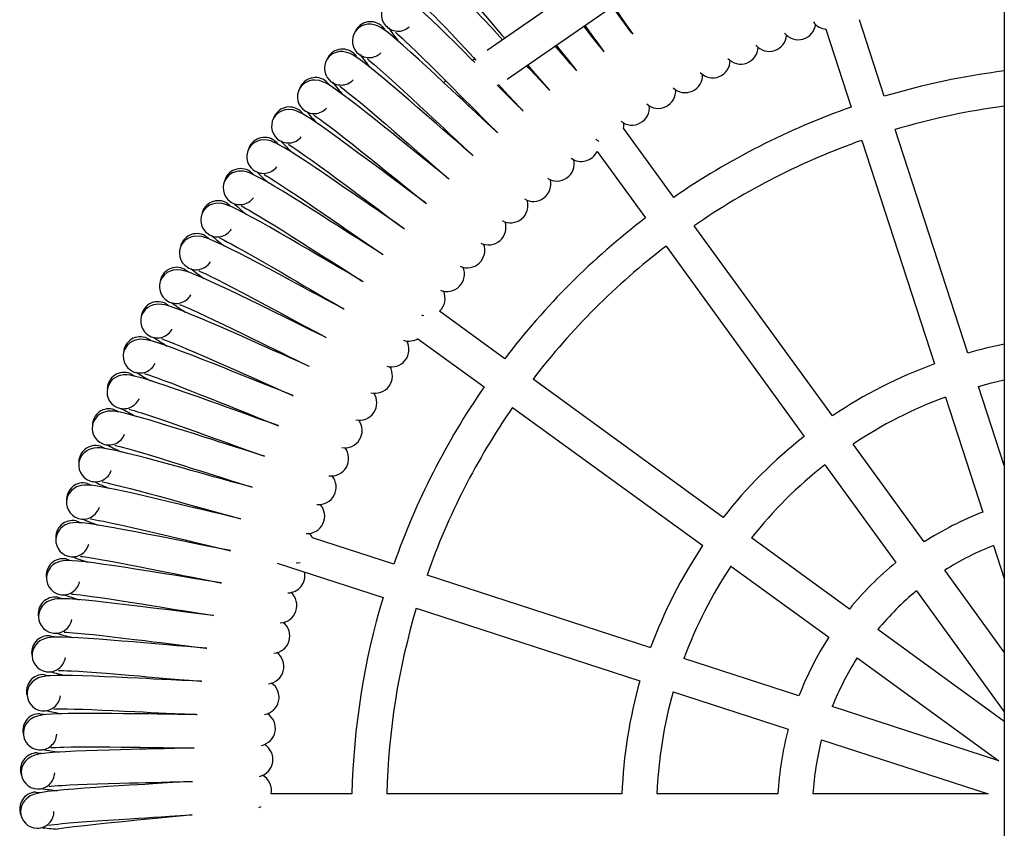
# Model space of a CAD drawing. Units: millimetres. Extents: x -4534 to 4839, y -3372 to 5781.
# Drawn here: x -524 to -54, y 1454 to 1841 of the extents above; entities that cross this region are included whole.
import ezdxf

# ---------------------------------------------------------------- set-up
doc = ezdxf.new("R2010")
doc.units = ezdxf.units.MM
doc.layers.add('Toestel 2D', color=7, linetype='Continuous', lineweight=20)

# ---------------------------------------------------------------- blocks, each defined once
blk = doc.blocks.new('SPK-13072')
at = {"layer": 'Toestel 2D', "linetype": 'Continuous', "lineweight": 25}
for p, q in [((-54.06, 2834.26), (-54.06, 90.56)), ((-54.06, 1996.79), (-301.21, 1826.11)), ((-291.63, 1812.42), (-54.06, 1976.49)), ((-111.38, 1804.2), (-123.28, 1840.82)), ((-139.37, 1836.32), (-127.26, 1799.04)), ((-307.03, 1822.08), (-308.07, 1821.36)), ((-296.11, 1809.33), (-295.59, 1809.69)), ((-211.99, 1755.87), (-236.06, 1788.99)), ((-71.51, 1681.48), (-106.22, 1788.31)), ((-122.1, 1783.15), (-87.39, 1676.32)), ((-248.63, 1777.88), (-225.51, 1746.05)), ((-136.15, 1651.48), (-202.18, 1742.35)), ((-215.69, 1732.54), (-149.66, 1641.66)), ((-379.49, 1726.72), (-378.97, 1727.43)), ((-292.75, 1678.81), (-323.9, 1701.44)), ((-334.27, 1688.34), (-302.56, 1665.3)), ((-188.36, 1602.97), (-279.23, 1668.99)), ((-54.06, 1627.77), (-66.34, 1665.59)), ((-82.23, 1660.43), (-64.36, 1605.46)), ((-289.05, 1655.48), (-198.17, 1589.46)), ((-92.35, 1591.2), (-126.33, 1637.96)), ((-139.84, 1628.14), (-105.87, 1581.38)), ((-440.38, 1607.48), (-440.14, 1608.24)), ((-345.74, 1580.57), (-384.67, 1593.22)), ((-128.08, 1559.17), (-174.84, 1593.14)), ((-59.2, 1589.55), (-54.06, 1573.73)), ((-401.49, 1581.12), (-350.9, 1564.69)), ((-184.65, 1579.63), (-137.89, 1545.66)), ((-54.06, 1538.48), (-82.52, 1577.67)), ((-223.02, 1540.69), (-329.85, 1575.41)), ((-96.03, 1567.85), (-54.06, 1510.07)), ((-335.01, 1559.52), (-228.18, 1524.81)), ((-54.06, 1505.39), (-114.54, 1549.34)), ((-152.16, 1517.67), (-207.13, 1535.53)), ((-124.36, 1535.83), (-56.66, 1486.64)), ((-212.29, 1519.65), (-157.32, 1501.79)), ((-56.66, 1486.64), (-136.25, 1512.5)), ((-141.41, 1496.62), (-61.83, 1470.76)), ((-365.77, 1470.76), (-404.28, 1470.76)), ((-236.74, 1470.76), (-349.07, 1470.76)), ((-162.23, 1470.76), (-220.03, 1470.76)), ((-61.83, 1470.76), (-145.5, 1470.76)), ((-464.11, 1458.54), (-464.11, 1459.41))]:
    blk.add_line(p, q, dxfattribs=at)
at = {"layer": 'Toestel 2D', "linetype": 'Continuous', "lineweight": 25, "flags": 128}
for points in [[(-293.76, 1831.25), (-295.24, 1832.86), (-298.99, 1836.89), (-302.78, 1840.96), (-306.48, 1844.9), (-310.03, 1848.63), (-313.38, 1852.09), (-316.4, 1855.13), (-318.89, 1857.55), (-320.93, 1859.4), (-322.09, 1860.38), (-323.14, 1861.2), (-324.32, 1861.98), (-325.77, 1862.71), (-327.94, 1863.33), (-329.34, 1863.44), (-330.95, 1863.28), (-332.7, 1862.72), (-334.44, 1861.64)], [(-316.45, 1858.62), (-316.48, 1858.62), (-316.3, 1858.37), (-315.81, 1857.88), (-314.78, 1856.82), (-313.55, 1855.53), (-312.17, 1854.05), (-309.82, 1851.48), (-307.15, 1848.5), (-304.21, 1845.17), (-301.02, 1841.52), (-297.62, 1837.59), (-294.09, 1833.48), (-292.76, 1831.94)], [(-307, 1820.29), (-308.74, 1822.03), (-312.62, 1825.93), (-316.56, 1829.85), (-320.41, 1833.65), (-324.09, 1837.25), (-327.57, 1840.58), (-330.7, 1843.51), (-333.28, 1845.83), (-335.38, 1847.61), (-336.58, 1848.54), (-337.66, 1849.32), (-338.87, 1850.06), (-340.35, 1850.73), (-342.53, 1851.27), (-343.94, 1851.33), (-345.55, 1851.11), (-347.27, 1850.49), (-348.97, 1849.35)], [(-330.88, 1846.99), (-330.92, 1846.99), (-330.72, 1846.75), (-330.21, 1846.27), (-329.14, 1845.26), (-327.86, 1844.01), (-326.44, 1842.59), (-324, 1840.1), (-321.22, 1837.22), (-318.16, 1834), (-314.83, 1830.47), (-311.29, 1826.68), (-307.6, 1822.7), (-306.48, 1821.49)], [(-231.95, 1834.39), (-234.18, 1837.39), (-237.23, 1841.52), (-240.2, 1845.54), (-241.37, 1847.13)], [(-240.88, 1847.47), (-240, 1846.18), (-237.69, 1842.78), (-234.97, 1838.8), (-231.89, 1834.31), (-231.6, 1833.89)], [(-362.6, 1837.46), (-363.59, 1836.23), (-363.86, 1835.7)], [(-296.5, 1787.11), (-299.25, 1789.64), (-303.01, 1793.14), (-306.67, 1796.56), (-310.01, 1799.68), (-312.84, 1802.32), (-315.35, 1804.67), (-318.27, 1807.4), (-321.82, 1810.71), (-325.85, 1814.46), (-329.93, 1818.24), (-333.92, 1821.89), (-337.73, 1825.35), (-341.32, 1828.55), (-344.56, 1831.37), (-347.23, 1833.59), (-349.39, 1835.29), (-350.62, 1836.18), (-351.74, 1836.92), (-352.97, 1837.61), (-354.47, 1838.23), (-356.68, 1838.68), (-358.08, 1838.69), (-359.68, 1838.41), (-361.38, 1837.72), (-363.03, 1836.52)], [(-351.29, 1837.57), (-350.19, 1836.23), (-349.97, 1835.87)], [(-344.87, 1834.84), (-344.91, 1834.83), (-344.7, 1834.61), (-344.18, 1834.14), (-343.07, 1833.17), (-341.75, 1831.97), (-340.27, 1830.6), (-337.74, 1828.21), (-334.85, 1825.44), (-331.68, 1822.33), (-328.22, 1818.92), (-324.54, 1815.26), (-320.71, 1811.43), (-317.21, 1807.91), (-314.3, 1804.98), (-311.75, 1802.41), (-309.17, 1799.82), (-306.59, 1797.21), (-303.69, 1794.3), (-300.29, 1790.89), (-296.44, 1787.04), (-296.08, 1786.68)], [(-245.54, 1825.9), (-247.88, 1828.81), (-251.09, 1832.83), (-254.2, 1836.74), (-254.99, 1837.73)], [(-254.52, 1838.05), (-254.03, 1837.38), (-251.59, 1834.07), (-248.72, 1830.2), (-245.48, 1825.82), (-245.18, 1825.42)], [(-308.3, 1776.27), (-311.14, 1778.7), (-315.03, 1782.06), (-318.81, 1785.33), (-322.27, 1788.33), (-325.19, 1790.87), (-327.78, 1793.12), (-330.81, 1795.74), (-334.48, 1798.92), (-338.64, 1802.52), (-342.86, 1806.14), (-346.98, 1809.64), (-350.92, 1812.96), (-354.63, 1816.03), (-357.97, 1818.72), (-360.72, 1820.84), (-362.94, 1822.46), (-364.2, 1823.3), (-365.34, 1824), (-366.6, 1824.65), (-368.12, 1825.21), (-370.34, 1825.58), (-371.75, 1825.54), (-373.33, 1825.2), (-375.01, 1824.45), (-376.61, 1823.19)], [(-258.81, 1816.92), (-261.26, 1819.74), (-264.61, 1823.63), (-267.87, 1827.43), (-268.62, 1828.31)], [(-268.16, 1828.63), (-267.71, 1828.08), (-265.16, 1824.86), (-262.15, 1821.09), (-258.75, 1816.84), (-258.43, 1816.45)], [(-376.22, 1824.14), (-377.16, 1822.87), (-377.41, 1822.33)], [(-364.92, 1824.67), (-363.77, 1823.37), (-363.54, 1823.02)], [(-358.4, 1822.18), (-358.44, 1822.17), (-358.23, 1821.95), (-357.69, 1821.51), (-356.54, 1820.58), (-355.18, 1819.43), (-353.65, 1818.11), (-351.03, 1815.82), (-348.05, 1813.15), (-344.75, 1810.16), (-341.18, 1806.89), (-337.37, 1803.36), (-333.4, 1799.67), (-329.77, 1796.29), (-326.75, 1793.47), (-324.11, 1791), (-321.44, 1788.5), (-318.76, 1785.99), (-315.75, 1783.19), (-312.23, 1779.9), (-308.24, 1776.2), (-307.86, 1775.86)], [(-271.74, 1807.45), (-274.29, 1810.18), (-277.78, 1813.95), (-281.18, 1817.62), (-282.32, 1818.85)], [(-281.84, 1819.19), (-281.05, 1818.27), (-278.37, 1815.15), (-275.23, 1811.5), (-271.68, 1807.38), (-271.34, 1806.99)], [(-319.7, 1765), (-322.62, 1767.32), (-326.63, 1770.54), (-330.53, 1773.67), (-334.09, 1776.53), (-337.11, 1778.96), (-339.79, 1781.12), (-342.9, 1783.63), (-346.69, 1786.67), (-350.99, 1790.11), (-355.33, 1793.57), (-359.58, 1796.92), (-363.64, 1800.09), (-367.46, 1803.02), (-370.9, 1805.58), (-373.72, 1807.61), (-376, 1809.14), (-377.29, 1809.94), (-378.46, 1810.59), (-379.74, 1811.19), (-381.28, 1811.7), (-383.52, 1811.99), (-384.92, 1811.89), (-386.49, 1811.5), (-388.14, 1810.68), (-389.69, 1809.36)], [(-378.06, 1811.27), (-376.87, 1810.02), (-376.62, 1809.68)], [(-389.34, 1810.33), (-390.23, 1809.03), (-390.46, 1808.48)], [(-371.46, 1809.02), (-371.49, 1809.02), (-371.28, 1808.8), (-370.72, 1808.38), (-369.54, 1807.49), (-368.13, 1806.4), (-366.56, 1805.14), (-363.85, 1802.94), (-360.77, 1800.39), (-357.38, 1797.52), (-353.68, 1794.38), (-349.74, 1791), (-345.64, 1787.46), (-341.89, 1784.21), (-338.76, 1781.5), (-336.03, 1779.13), (-333.27, 1776.74), (-330.5, 1774.33), (-327.4, 1771.64), (-323.75, 1768.49), (-319.63, 1764.94), (-319.24, 1764.6)], [(-284.31, 1797.51), (-286.96, 1800.14), (-290.59, 1803.78), (-294.12, 1807.32), (-296.38, 1809.6)], [(-295.77, 1809.88), (-294.01, 1807.98), (-291.22, 1804.96), (-287.95, 1801.42), (-284.24, 1797.44), (-283.9, 1797.07)], [(-330.67, 1753.31), (-333.67, 1755.53), (-337.8, 1758.59), (-341.82, 1761.58), (-345.48, 1764.31), (-348.59, 1766.63), (-351.34, 1768.68), (-354.55, 1771.07), (-358.44, 1773.97), (-362.86, 1777.25), (-367.33, 1780.55), (-371.7, 1783.74), (-375.87, 1786.76), (-379.8, 1789.54), (-383.33, 1791.98), (-386.23, 1793.9), (-388.56, 1795.34), (-389.88, 1796.09), (-391.07, 1796.7), (-392.38, 1797.26), (-393.94, 1797.7), (-396.18, 1797.91), (-397.58, 1797.77), (-399.13, 1797.31), (-400.75, 1796.44), (-402.26, 1795.06)], [(-390.7, 1797.4), (-389.46, 1796.19), (-389.21, 1795.86)], [(-401.93, 1796.04), (-402.77, 1794.71), (-402.98, 1794.15)], [(-384.02, 1795.4), (-384.05, 1795.39), (-383.83, 1795.19), (-383.25, 1794.79), (-382.05, 1793.94), (-380.6, 1792.9), (-378.98, 1791.7), (-376.2, 1789.6), (-373.02, 1787.16), (-369.52, 1784.43), (-365.71, 1781.42), (-361.65, 1778.19), (-357.42, 1774.8), (-353.55, 1771.7), (-350.33, 1769.1), (-347.51, 1766.83), (-344.67, 1764.54), (-341.81, 1762.24), (-338.6, 1759.67), (-334.85, 1756.65), (-330.59, 1753.25), (-330.2, 1752.94)], [(-341.2, 1741.23), (-344.28, 1743.34), (-348.52, 1746.24), (-352.64, 1749.08), (-356.41, 1751.67), (-359.6, 1753.88), (-362.42, 1755.83), (-365.72, 1758.1), (-369.71, 1760.85), (-374.25, 1763.97), (-378.84, 1767.1), (-383.33, 1770.13), (-387.61, 1772.99), (-391.63, 1775.62), (-395.25, 1777.93), (-398.22, 1779.74), (-400.61, 1781.09), (-401.95, 1781.8), (-403.17, 1782.36), (-404.49, 1782.86), (-406.06, 1783.26), (-408.31, 1783.38), (-409.7, 1783.18), (-411.24, 1782.67), (-412.82, 1781.74), (-414.28, 1780.31)], [(-402.82, 1783.07), (-401.54, 1781.91), (-401.27, 1781.59)], [(-249.3, 1783.69), (-248.98, 1783.46), (-247.73, 1782.8)], [(-413.99, 1781.3), (-414.78, 1779.93), (-414.97, 1779.37)], [(-396.07, 1781.32), (-396.1, 1781.31), (-395.87, 1781.11), (-395.28, 1780.73), (-394.04, 1779.93), (-392.56, 1778.94), (-390.89, 1777.8), (-388.03, 1775.81), (-384.77, 1773.49), (-381.17, 1770.89), (-377.26, 1768.03), (-373.08, 1764.95), (-368.72, 1761.72), (-364.75, 1758.76), (-361.43, 1756.28), (-358.53, 1754.12), (-355.6, 1751.94), (-352.66, 1749.74), (-349.36, 1747.29), (-345.5, 1744.41), (-341.12, 1741.18), (-340.71, 1740.88)], [(-425.5, 1766.12), (-426.24, 1764.73), (-426.41, 1764.16)], [(-351.27, 1728.77), (-354.44, 1730.76), (-358.78, 1733.51), (-363, 1736.19), (-366.86, 1738.64), (-370.13, 1740.73), (-373.02, 1742.57), (-376.4, 1744.72), (-380.5, 1747.32), (-385.15, 1750.27), (-389.85, 1753.23), (-394.44, 1756.09), (-398.83, 1758.79), (-402.95, 1761.27), (-406.65, 1763.44), (-409.68, 1765.14), (-412.12, 1766.41), (-413.49, 1767.06), (-414.72, 1767.58), (-416.06, 1768.04), (-417.65, 1768.37), (-419.9, 1768.41), (-421.28, 1768.16), (-422.8, 1767.59), (-424.35, 1766.6), (-425.75, 1765.12)], [(-414.4, 1768.3), (-413.08, 1767.19), (-412.79, 1766.88)], [(-407.59, 1766.8), (-407.62, 1766.79), (-407.38, 1766.6), (-406.78, 1766.25), (-405.51, 1765.49), (-403.99, 1764.56), (-402.28, 1763.48), (-399.36, 1761.6), (-396.01, 1759.4), (-392.32, 1756.93), (-388.3, 1754.21), (-384.01, 1751.29), (-379.54, 1748.22), (-375.45, 1745.41), (-372.05, 1743.07), (-369.07, 1741.01), (-366.06, 1738.93), (-363.04, 1736.85), (-359.66, 1734.52), (-355.69, 1731.79), (-351.19, 1728.72), (-350.77, 1728.43)], [(-436.44, 1750.53), (-437.13, 1749.11), (-437.27, 1748.53)], [(-360.88, 1715.94), (-364.12, 1717.82), (-368.56, 1720.4), (-372.88, 1722.93), (-376.82, 1725.23), (-380.16, 1727.2), (-383.13, 1728.93), (-386.58, 1730.95), (-390.77, 1733.4), (-395.53, 1736.18), (-400.34, 1738.96), (-405.03, 1741.65), (-409.51, 1744.19), (-413.72, 1746.52), (-417.5, 1748.55), (-420.59, 1750.13), (-423.07, 1751.31), (-424.47, 1751.91), (-425.72, 1752.38), (-427.08, 1752.79), (-428.67, 1753.06), (-430.93, 1753.02), (-432.3, 1752.72), (-433.79, 1752.1), (-435.3, 1751.05), (-436.65, 1749.52)], [(-425.43, 1753.12), (-424.06, 1752.05), (-423.77, 1751.75)], [(-418.56, 1751.87), (-418.6, 1751.86), (-418.35, 1751.68), (-417.73, 1751.34), (-416.44, 1750.64), (-414.89, 1749.76), (-413.14, 1748.75), (-410.15, 1746.97), (-406.72, 1744.9), (-402.94, 1742.57), (-398.82, 1740), (-394.43, 1737.24), (-389.85, 1734.34), (-385.66, 1731.68), (-382.17, 1729.46), (-379.12, 1727.52), (-376.04, 1725.56), (-372.94, 1723.59), (-369.47, 1721.38), (-365.4, 1718.8), (-360.8, 1715.89), (-360.37, 1715.62)], [(-370.01, 1702.77), (-373.31, 1704.52), (-377.84, 1706.94), (-382.25, 1709.31), (-386.28, 1711.47), (-389.69, 1713.3), (-392.72, 1714.93), (-396.24, 1716.82), (-400.52, 1719.12), (-405.38, 1721.71), (-410.29, 1724.31), (-415.08, 1726.83), (-419.65, 1729.2), (-423.94, 1731.37), (-427.79, 1733.26), (-430.94, 1734.73), (-433.47, 1735.82), (-434.88, 1736.36), (-436.15, 1736.79), (-437.52, 1737.15), (-439.13, 1737.36), (-441.38, 1737.24), (-442.74, 1736.88), (-444.21, 1736.21), (-445.68, 1735.11), (-446.97, 1733.52)], [(-435.88, 1737.54), (-434.48, 1736.52), (-434.18, 1736.23)], [(-428.98, 1736.54), (-429.01, 1736.53), (-428.76, 1736.36), (-428.13, 1736.05), (-426.81, 1735.39), (-425.23, 1734.57), (-423.45, 1733.62), (-420.39, 1731.96), (-416.89, 1730.01), (-413.02, 1727.82), (-408.81, 1725.41), (-404.32, 1722.81), (-399.64, 1720.09), (-395.35, 1717.59), (-391.78, 1715.49), (-388.66, 1713.67), (-385.51, 1711.82), (-382.34, 1709.96), (-378.8, 1707.89), (-374.63, 1705.46), (-369.93, 1702.73), (-369.49, 1702.47)], [(-446.79, 1734.54), (-447.43, 1733.09), (-447.55, 1732.51)], [(-456.55, 1718.18), (-457.13, 1716.71), (-457.23, 1716.13)], [(-378.64, 1689.27), (-382.01, 1690.9), (-386.63, 1693.15), (-391.12, 1695.35), (-395.23, 1697.36), (-398.71, 1699.07), (-401.79, 1700.58), (-405.38, 1702.34), (-409.74, 1704.48), (-414.69, 1706.89), (-419.69, 1709.31), (-424.57, 1711.65), (-429.23, 1713.84), (-433.6, 1715.86), (-437.52, 1717.61), (-440.72, 1718.96), (-443.28, 1719.95), (-444.71, 1720.44), (-446, 1720.82), (-447.38, 1721.13), (-448.99, 1721.28), (-451.24, 1721.08), (-452.59, 1720.67), (-454.03, 1719.94), (-455.46, 1718.79), (-456.69, 1717.16)], [(-445.76, 1721.58), (-444.32, 1720.62), (-444.01, 1720.34)], [(-438.82, 1720.84), (-438.85, 1720.82), (-438.6, 1720.66), (-437.96, 1720.38), (-436.61, 1719.77), (-435, 1719.01), (-433.18, 1718.13), (-430.07, 1716.58), (-426.5, 1714.76), (-422.55, 1712.72), (-418.26, 1710.46), (-413.67, 1708.03), (-408.89, 1705.48), (-404.52, 1703.14), (-400.87, 1701.18), (-397.69, 1699.47), (-394.47, 1697.74), (-391.24, 1696), (-387.61, 1694.06), (-383.37, 1691.79), (-378.56, 1689.23), (-378.11, 1688.99)], [(-386.77, 1675.46), (-390.2, 1676.96), (-394.9, 1679.04), (-399.47, 1681.07), (-403.64, 1682.93), (-407.18, 1684.51), (-410.32, 1685.91), (-413.98, 1687.54), (-418.41, 1689.51), (-423.45, 1691.74), (-428.53, 1693.97), (-433.5, 1696.12), (-438.23, 1698.15), (-442.67, 1700), (-446.65, 1701.6), (-449.9, 1702.83), (-452.5, 1703.73), (-453.95, 1704.17), (-455.25, 1704.5), (-456.64, 1704.76), (-458.26, 1704.85), (-460.49, 1704.56), (-461.83, 1704.11), (-463.24, 1703.33), (-464.62, 1702.12), (-465.79, 1700.45)], [(-455.04, 1705.27), (-453.56, 1704.36), (-453.24, 1704.09)], [(-448.08, 1704.78), (-448.11, 1704.77), (-447.84, 1704.62), (-447.2, 1704.35), (-445.83, 1703.79), (-444.19, 1703.09), (-442.34, 1702.28), (-439.17, 1700.85), (-435.54, 1699.17), (-431.52, 1697.27), (-427.15, 1695.17), (-422.47, 1692.92), (-417.6, 1690.54), (-413.14, 1688.36), (-409.43, 1686.54), (-406.18, 1684.95), (-402.9, 1683.34), (-399.61, 1681.72), (-395.92, 1679.92), (-391.59, 1677.8), (-386.69, 1675.42), (-386.23, 1675.2)], [(-465.7, 1701.47), (-466.22, 1699.98), (-466.3, 1699.4)], [(-332.49, 1699.75), (-332.12, 1699.64), (-331.37, 1699.49)], [(-474.22, 1684.44), (-474.69, 1682.93), (-474.75, 1682.34)], [(-393.86, 1661.15), (-397.86, 1662.74), (-402.64, 1664.64), (-407.28, 1666.5), (-411.52, 1668.2), (-415.12, 1669.65), (-418.31, 1670.93), (-422.02, 1672.42), (-426.52, 1674.23), (-431.64, 1676.27), (-436.8, 1678.31), (-441.84, 1680.28), (-446.65, 1682.13), (-451.16, 1683.82), (-455.19, 1685.27), (-458.48, 1686.38), (-461.11, 1687.18), (-462.58, 1687.57), (-463.89, 1687.85), (-465.29, 1688.05), (-466.91, 1688.09), (-469.13, 1687.72), (-470.45, 1687.22), (-471.83, 1686.38), (-473.17, 1685.12), (-474.28, 1683.41)], [(-463.71, 1688.62), (-462.2, 1687.77), (-461.87, 1687.52)], [(-456.73, 1688.4), (-456.77, 1688.38), (-456.5, 1688.24), (-455.84, 1688), (-454.45, 1687.49), (-452.79, 1686.85), (-450.91, 1686.11), (-447.69, 1684.79), (-444, 1683.25), (-439.91, 1681.5), (-435.46, 1679.57), (-430.71, 1677.48), (-425.75, 1675.29), (-421.22, 1673.28), (-417.44, 1671.6), (-414.13, 1670.12), (-410.8, 1668.64), (-407.44, 1667.14), (-403.69, 1665.47), (-399.28, 1663.52), (-394.3, 1661.32), (-393.84, 1661.12)], [(-400.94, 1646.8), (-405, 1648.23), (-409.84, 1649.96), (-414.55, 1651.65), (-418.85, 1653.19), (-422.5, 1654.51), (-425.73, 1655.67), (-429.5, 1657.02), (-434.07, 1658.66), (-439.25, 1660.51), (-444.49, 1662.36), (-449.6, 1664.14), (-454.47, 1665.81), (-459.04, 1667.33), (-463.12, 1668.63), (-466.45, 1669.62), (-469.11, 1670.33), (-470.59, 1670.66), (-471.91, 1670.89), (-473.32, 1671.04), (-474.94, 1671.02), (-477.14, 1670.57), (-478.44, 1670.02), (-479.79, 1669.13), (-481.08, 1667.82), (-482.13, 1666.07)], [(-471.75, 1671.67), (-470.22, 1670.87), (-469.88, 1670.63)], [(-464.78, 1671.7), (-464.81, 1671.68), (-464.53, 1671.55), (-463.87, 1671.34), (-462.47, 1670.88), (-460.78, 1670.3), (-458.88, 1669.63), (-455.61, 1668.44), (-451.86, 1667.03), (-447.71, 1665.43), (-443.19, 1663.67), (-438.37, 1661.76), (-433.33, 1659.75), (-428.73, 1657.91), (-424.89, 1656.37), (-421.53, 1655.02), (-418.14, 1653.65), (-414.74, 1652.28), (-410.92, 1650.75), (-406.45, 1648.96), (-401.39, 1646.95), (-400.92, 1646.77)], [(-482.1, 1667.1), (-482.52, 1665.58), (-482.56, 1664.98)], [(-66.34, 1665.59), (-60.22, 1667.22), (-54.06, 1668.66)], [(-407.49, 1632.2), (-411.6, 1633.48), (-416.5, 1635.02), (-421.27, 1636.54), (-425.62, 1637.92), (-429.32, 1639.1), (-432.59, 1640.14), (-436.4, 1641.35), (-441.03, 1642.82), (-446.28, 1644.48), (-451.58, 1646.14), (-456.75, 1647.73), (-461.68, 1649.22), (-466.3, 1650.57), (-470.43, 1651.72), (-473.8, 1652.58), (-476.48, 1653.19), (-477.97, 1653.46), (-479.29, 1653.65), (-480.71, 1653.75), (-482.33, 1653.66), (-484.51, 1653.13), (-485.79, 1652.53), (-487.11, 1651.6), (-488.35, 1650.24), (-489.33, 1648.45)], [(-479.17, 1654.43), (-477.61, 1653.69), (-477.25, 1653.46)], [(-472.2, 1654.72), (-472.23, 1654.7), (-471.95, 1654.58), (-471.28, 1654.39), (-469.86, 1653.99), (-468.15, 1653.47), (-466.23, 1652.87), (-462.91, 1651.8), (-459.12, 1650.53), (-454.91, 1649.08), (-450.33, 1647.49), (-445.44, 1645.76), (-440.33, 1643.94), (-435.67, 1642.27), (-431.77, 1640.87), (-428.37, 1639.64), (-424.93, 1638.41), (-421.48, 1637.17), (-417.61, 1635.78), (-413.07, 1634.15), (-407.94, 1632.33), (-407.46, 1632.16)], [(-489.34, 1649.48), (-489.7, 1647.94), (-489.72, 1647.35)], [(-478.99, 1637.48), (-479.02, 1637.46), (-478.74, 1637.35), (-478.06, 1637.18), (-476.62, 1636.83), (-474.9, 1636.38), (-472.95, 1635.85), (-469.6, 1634.9), (-465.76, 1633.77), (-461.51, 1632.48), (-456.87, 1631.06), (-451.92, 1629.51), (-446.75, 1627.88), (-442.02, 1626.38), (-438.08, 1625.13), (-434.63, 1624.03), (-431.15, 1622.92), (-427.65, 1621.81), (-423.74, 1620.56), (-419.14, 1619.11), (-413.95, 1617.48), (-413.46, 1617.33)], [(-413.49, 1617.36), (-417.64, 1618.49), (-422.6, 1619.85), (-427.42, 1621.19), (-431.82, 1622.41), (-435.56, 1623.45), (-438.87, 1624.37), (-442.72, 1625.44), (-447.4, 1626.74), (-452.71, 1628.2), (-458.07, 1629.66), (-463.29, 1631.06), (-468.27, 1632.37), (-472.94, 1633.54), (-477.11, 1634.54), (-480.51, 1635.28), (-483.21, 1635.79), (-484.71, 1636.01), (-486.04, 1636.15), (-487.46, 1636.19), (-489.07, 1636.05), (-491.24, 1635.43), (-492.49, 1634.79), (-493.77, 1633.8), (-494.96, 1632.41), (-495.88, 1630.58)], [(-485.94, 1636.93), (-484.35, 1636.25), (-483.99, 1636.03)], [(-495.93, 1631.61), (-496.23, 1630.06), (-496.22, 1629.46)], [(-418.94, 1602.31), (-423.13, 1603.29), (-428.13, 1604.47), (-433, 1605.62), (-437.45, 1606.68), (-441.22, 1607.58), (-444.56, 1608.38), (-448.45, 1609.31), (-453.17, 1610.43), (-458.53, 1611.7), (-463.94, 1612.96), (-469.21, 1614.16), (-474.24, 1615.28), (-478.95, 1616.29), (-483.15, 1617.13), (-486.57, 1617.74), (-489.29, 1618.15), (-490.8, 1618.31), (-492.13, 1618.4), (-493.55, 1618.4), (-495.16, 1618.19), (-497.3, 1617.5), (-498.53, 1616.81), (-499.78, 1615.78), (-500.91, 1614.34), (-501.76, 1612.48)], [(-492.07, 1619.19), (-490.45, 1618.57), (-490.09, 1618.37)], [(-485.14, 1619.99), (-485.17, 1619.97), (-484.88, 1619.87), (-484.19, 1619.73), (-482.75, 1619.44), (-481.01, 1619.05), (-479.04, 1618.59), (-475.66, 1617.76), (-471.78, 1616.78), (-467.48, 1615.65), (-462.8, 1614.4), (-457.79, 1613.03), (-452.56, 1611.6), (-447.78, 1610.27), (-443.8, 1609.17), (-440.31, 1608.2), (-436.79, 1607.22), (-433.26, 1606.23), (-429.3, 1605.14), (-424.65, 1603.85), (-419.4, 1602.41), (-418.91, 1602.28)], [(-501.85, 1613.5), (-502.09, 1611.94), (-502.07, 1611.35)], [(-423.83, 1587.07), (-428.06, 1587.89), (-433.1, 1588.89), (-438, 1589.86), (-442.49, 1590.75), (-446.29, 1591.52), (-449.65, 1592.19), (-453.58, 1592.97), (-458.34, 1593.92), (-463.74, 1594.99), (-469.19, 1596.05), (-474.51, 1597.06), (-479.57, 1597.99), (-484.31, 1598.82), (-488.55, 1599.51), (-491.99, 1599.99), (-494.72, 1600.3), (-496.23, 1600.41), (-497.57, 1600.45), (-498.98, 1600.39), (-500.58, 1600.13), (-502.7, 1599.35), (-503.9, 1598.62), (-505.11, 1597.54), (-506.19, 1596.06), (-506.97, 1594.17)], [(-497.53, 1601.24), (-495.89, 1600.68), (-495.52, 1600.49)], [(-490.64, 1602.3), (-490.66, 1602.27), (-490.37, 1602.19), (-489.68, 1602.07), (-488.23, 1601.83), (-486.47, 1601.5), (-484.49, 1601.12), (-481.08, 1600.42), (-477.17, 1599.58), (-472.83, 1598.61), (-468.1, 1597.53), (-463.05, 1596.35), (-457.77, 1595.11), (-452.95, 1593.96), (-448.92, 1593), (-445.4, 1592.16), (-441.85, 1591.31), (-438.28, 1590.46), (-434.28, 1589.51), (-429.59, 1588.4), (-424.3, 1587.16), (-423.8, 1587.04)], [(-507.1, 1595.19), (-507.28, 1593.63), (-507.23, 1593.03)], [(-428.15, 1571.66), (-432.41, 1572.32), (-437.48, 1573.13), (-442.42, 1573.92), (-446.93, 1574.65), (-450.76, 1575.27), (-454.15, 1575.82), (-458.1, 1576.46), (-462.89, 1577.23), (-468.33, 1578.1), (-473.82, 1578.96), (-479.17, 1579.77), (-484.26, 1580.51), (-489.03, 1581.17), (-493.29, 1581.7), (-496.74, 1582.06), (-499.48, 1582.26), (-501, 1582.31), (-502.34, 1582.3), (-503.75, 1582.19), (-505.34, 1581.87), (-507.42, 1581.02), (-508.6, 1580.24), (-509.76, 1579.12), (-510.79, 1577.6), (-511.49, 1575.68)], [(-502.33, 1583.09), (-500.67, 1582.59), (-500.29, 1582.42)], [(-495.48, 1584.41), (-495.5, 1584.38), (-495.21, 1584.31), (-494.52, 1584.22), (-493.05, 1584.03), (-491.29, 1583.77), (-489.29, 1583.46), (-485.86, 1582.88), (-481.92, 1582.19), (-477.55, 1581.38), (-472.78, 1580.48), (-467.69, 1579.49), (-462.37, 1578.44), (-457.51, 1577.47), (-453.45, 1576.66), (-449.9, 1575.95), (-446.32, 1575.23), (-442.72, 1574.52), (-438.69, 1573.71), (-433.96, 1572.78), (-428.62, 1571.73), (-428.12, 1571.63)], [(-392.27, 1581.15), (-391.87, 1581.16), (-390.47, 1581.35)], [(-511.66, 1576.7), (-511.79, 1575.13), (-511.72, 1574.54)], [(-431.91, 1556.1), (-436.18, 1556.61), (-441.28, 1557.23), (-446.25, 1557.84), (-450.78, 1558.4), (-454.63, 1558.88), (-458.04, 1559.3), (-462.01, 1559.79), (-466.82, 1560.38), (-472.29, 1561.05), (-477.81, 1561.7), (-483.18, 1562.32), (-488.3, 1562.88), (-493.09, 1563.35), (-497.36, 1563.72), (-500.83, 1563.96), (-503.58, 1564.06), (-505.09, 1564.06), (-506.43, 1564), (-507.84, 1563.83), (-509.41, 1563.45), (-511.46, 1562.53), (-512.61, 1561.7), (-513.73, 1560.54), (-514.71, 1558.98), (-515.34, 1557.04)], [(-506.45, 1564.79), (-504.78, 1564.35), (-504.39, 1564.19)], [(-499.65, 1566.35), (-499.68, 1566.33), (-499.38, 1566.26), (-498.69, 1566.2), (-497.22, 1566.06), (-495.44, 1565.87), (-493.44, 1565.63), (-489.99, 1565.18), (-486.02, 1564.63), (-481.62, 1563.99), (-476.83, 1563.26), (-471.7, 1562.46), (-466.35, 1561.61), (-461.45, 1560.83), (-457.37, 1560.17), (-453.8, 1559.59), (-450.19, 1559), (-446.57, 1558.42), (-442.51, 1557.76), (-437.75, 1557), (-432.37, 1556.15), (-431.87, 1556.08)], [(-515.54, 1558.05), (-515.61, 1556.48), (-515.52, 1555.89)], [(-503.16, 1548.15), (-503.18, 1548.13), (-502.88, 1548.07), (-502.19, 1548.04), (-500.71, 1547.95), (-498.93, 1547.83), (-496.92, 1547.66), (-493.46, 1547.35), (-489.47, 1546.94), (-485.06, 1546.46), (-480.24, 1545.91), (-475.08, 1545.3), (-469.7, 1544.65), (-464.78, 1544.04), (-460.67, 1543.54), (-457.08, 1543.09), (-453.46, 1542.64), (-449.82, 1542.19), (-445.74, 1541.68), (-440.95, 1541.1), (-435.55, 1540.45), (-435.05, 1540.39)], [(-435.08, 1540.41), (-439.37, 1540.76), (-444.49, 1541.19), (-449.47, 1541.62), (-454.03, 1542.01), (-457.89, 1542.35), (-461.31, 1542.65), (-465.3, 1542.99), (-470.13, 1543.4), (-475.62, 1543.87), (-481.16, 1544.32), (-486.55, 1544.73), (-491.69, 1545.1), (-496.49, 1545.4), (-500.77, 1545.61), (-504.25, 1545.72), (-506.99, 1545.72), (-508.51, 1545.66), (-509.84, 1545.55), (-511.24, 1545.33), (-512.81, 1544.9), (-514.82, 1543.89), (-515.93, 1543.03), (-517.02, 1541.83), (-517.93, 1540.24), (-518.49, 1538.27)], [(-509.89, 1546.34), (-508.21, 1545.96), (-507.81, 1545.82)], [(-518.73, 1539.27), (-518.74, 1537.69), (-518.63, 1537.11)], [(-505.99, 1529.84), (-506.01, 1529.81), (-505.71, 1529.77), (-505.01, 1529.76), (-503.54, 1529.73), (-501.75, 1529.67), (-499.74, 1529.58), (-496.26, 1529.39), (-492.27, 1529.13), (-487.84, 1528.81), (-483, 1528.44), (-477.83, 1528.02), (-472.42, 1527.57), (-467.48, 1527.15), (-463.36, 1526.79), (-459.76, 1526.48), (-456.12, 1526.16), (-452.46, 1525.85), (-448.37, 1525.5), (-443.57, 1525.09), (-438.14, 1524.64), (-437.64, 1524.6)], [(-437.67, 1524.62), (-441.97, 1524.81), (-447.1, 1525.05), (-452.1, 1525.29), (-456.66, 1525.52), (-460.54, 1525.71), (-463.96, 1525.88), (-467.96, 1526.08), (-472.81, 1526.31), (-478.31, 1526.57), (-483.86, 1526.82), (-489.27, 1527.03), (-494.41, 1527.21), (-499.22, 1527.33), (-503.51, 1527.39), (-506.99, 1527.36), (-509.73, 1527.26), (-511.25, 1527.15), (-512.57, 1526.99), (-513.97, 1526.72), (-515.51, 1526.23), (-517.49, 1525.15), (-518.57, 1524.25), (-519.6, 1523), (-520.46, 1521.38), (-520.94, 1519.4)], [(-512.65, 1527.78), (-510.95, 1527.46), (-510.55, 1527.33)], [(-521.22, 1520.39), (-521.17, 1518.81), (-521.04, 1518.23)], [(-508.14, 1511.43), (-508.17, 1511.41), (-507.86, 1511.37), (-507.16, 1511.39), (-505.69, 1511.41), (-503.9, 1511.42), (-501.89, 1511.4), (-498.41, 1511.34), (-494.4, 1511.23), (-489.96, 1511.08), (-485.12, 1510.89), (-479.93, 1510.66), (-474.52, 1510.41), (-469.56, 1510.17), (-465.43, 1509.96), (-461.82, 1509.78), (-458.17, 1509.6), (-454.5, 1509.42), (-450.4, 1509.22), (-445.58, 1508.99), (-440.15, 1508.74), (-439.64, 1508.72)], [(-440.24, 1508.75), (-443.98, 1508.77), (-449.12, 1508.82), (-454.12, 1508.88), (-458.69, 1508.94), (-462.57, 1508.99), (-466, 1509.03), (-470, 1509.08), (-474.85, 1509.13), (-480.36, 1509.19), (-485.92, 1509.23), (-491.33, 1509.25), (-496.48, 1509.23), (-501.29, 1509.18), (-505.58, 1509.08), (-509.05, 1508.92), (-511.79, 1508.72), (-513.3, 1508.55), (-514.62, 1508.34), (-516, 1508.02), (-517.52, 1507.47), (-519.46, 1506.32), (-520.5, 1505.38), (-521.49, 1504.1), (-522.29, 1502.45), (-522.7, 1500.44)], [(-514.72, 1509.13), (-513.01, 1508.87), (-512.61, 1508.76)], [(-523.01, 1501.43), (-522.91, 1499.85), (-522.75, 1499.28)], [(-441.09, 1492.8), (-445.4, 1492.67), (-450.53, 1492.53), (-455.53, 1492.4), (-460.1, 1492.29), (-463.98, 1492.2), (-467.41, 1492.12), (-471.41, 1492.02), (-476.26, 1491.89), (-481.77, 1491.75), (-487.32, 1491.58), (-492.73, 1491.4), (-497.87, 1491.19), (-502.68, 1490.96), (-506.96, 1490.7), (-510.42, 1490.42), (-513.16, 1490.11), (-514.66, 1489.89), (-515.97, 1489.63), (-517.34, 1489.26), (-518.84, 1488.65), (-520.73, 1487.44), (-521.74, 1486.45), (-522.68, 1485.14), (-523.42, 1483.45), (-523.75, 1481.44)], [(-509.61, 1492.96), (-509.63, 1492.93), (-509.33, 1492.91), (-508.63, 1492.95), (-507.16, 1493.03), (-505.38, 1493.1), (-503.36, 1493.16), (-499.88, 1493.23), (-495.88, 1493.27), (-491.43, 1493.28), (-486.58, 1493.26), (-481.39, 1493.23), (-475.97, 1493.18), (-471.01, 1493.12), (-466.88, 1493.07), (-463.26, 1493.02), (-459.61, 1492.98), (-455.94, 1492.93), (-451.83, 1492.88), (-447.01, 1492.83), (-441.57, 1492.78), (-441.06, 1492.78)], [(-516.11, 1490.41), (-514.39, 1490.22), (-513.98, 1490.12)], [(-524.11, 1482.41), (-523.94, 1480.84), (-523.76, 1480.27)], [(-442.49, 1476.78), (-446.22, 1476.53), (-451.34, 1476.2), (-456.34, 1475.89), (-460.9, 1475.61), (-464.77, 1475.37), (-468.2, 1475.16), (-472.19, 1474.91), (-477.03, 1474.61), (-482.53, 1474.26), (-488.07, 1473.89), (-493.47, 1473.51), (-498.6, 1473.11), (-503.4, 1472.7), (-507.67, 1472.28), (-511.12, 1471.87), (-513.83, 1471.47), (-515.33, 1471.19), (-516.63, 1470.88), (-517.98, 1470.46), (-519.46, 1469.8), (-521.31, 1468.51), (-522.28, 1467.49), (-523.17, 1466.14), (-523.84, 1464.44), (-524.11, 1462.41)], [(-510.4, 1474.44), (-510.42, 1474.42), (-510.12, 1474.41), (-509.42, 1474.47), (-507.95, 1474.61), (-506.17, 1474.74), (-504.16, 1474.88), (-500.68, 1475.07), (-496.69, 1475.26), (-492.24, 1475.43), (-487.4, 1475.6), (-482.21, 1475.76), (-476.79, 1475.9), (-471.83, 1476.03), (-467.7, 1476.13), (-464.08, 1476.22), (-460.43, 1476.31), (-456.76, 1476.4), (-452.65, 1476.5), (-447.83, 1476.63), (-442.39, 1476.78), (-441.89, 1476.8)], [(-516.79, 1471.66), (-515.07, 1471.53), (-514.66, 1471.45)], [(-524.49, 1463.37), (-524.27, 1461.8), (-524.07, 1461.24)], [(-410.24, 1464.34), (-409.87, 1464.47), (-409.18, 1464.79)], [(-442.16, 1460.81), (-446.44, 1460.37), (-451.55, 1459.85), (-456.53, 1459.35), (-461.08, 1458.9), (-464.93, 1458.52), (-468.35, 1458.19), (-472.33, 1457.79), (-477.16, 1457.31), (-482.64, 1456.76), (-488.17, 1456.18), (-493.55, 1455.6), (-498.66, 1455.02), (-503.44, 1454.43), (-507.69, 1453.85)], [(-510.5, 1455.91), (-510.52, 1455.88), (-510.22, 1455.88), (-509.52, 1455.98), (-508.06, 1456.16), (-506.29, 1456.37), (-504.28, 1456.58), (-500.82, 1456.9), (-496.83, 1457.23), (-492.4, 1457.57), (-487.56, 1457.92), (-482.38, 1458.27), (-476.97, 1458.61), (-472.02, 1458.92), (-467.89, 1459.18), (-464.28, 1459.4), (-460.63, 1459.62), (-456.97, 1459.85), (-452.87, 1460.1), (-448.06, 1460.41), (-442.63, 1460.76), (-442.12, 1460.8)]]:
    blk.add_lwpolyline(points, dxfattribs=at)
at = {"layer": 'Toestel 2D', "linetype": 'Continuous', "lineweight": 25}
for centre, radius, start, end in [((-343.69, 1843.34), 8, 131.2965, 221.2941), ((-356.89, 1831.86), 8, 45.5294, 155.5343), ((-138.64, 1844.38), 8.09, 215.098, 266.5975), ((-357.53, 1830.71), 8, 133.4141, 223.4118), ((-343.69, 1843.34), 8, 221.2941, 311.5664), ((-271.48, 1887.84), 92.11, 213.5096, 218.4765), ((-152.53, 1839.56), 8.34, 217.8664, 353.7585), ((-166.37, 1834.01), 8.34, 219.9845, 355.8751), ((-370.31, 1818.75), 8, 47.6471, 157.652), ((-179.99, 1827.94), 8.34, 222.1011, 357.9937), ((-370.91, 1817.59), 8, 135.5318, 225.5294), ((-357.53, 1830.71), 8, 223.4118, 313.6841), ((-287.12, 1877.77), 91.98, 215.6235, 220.5974), ((-193.38, 1821.38), 8.34, 224.2191, 0.1114), ((-9.11, 1462.41), 356.77, 97.2381, 106.6589), ((-383.23, 1805.16), 8, 49.7647, 159.7696), ((-370.91, 1817.59), 8, 225.5294, 315.8017), ((-206.52, 1814.32), 8.34, 226.3365, 2.2299), ((-383.78, 1803.97), 8, 137.6494, 227.6471), ((-302.21, 1867.27), 92.07, 217.7437, 222.7128), ((-219.39, 1806.79), 8.34, 228.4535, 4.348), ((-395.64, 1791.11), 8, 51.8824, 161.8898), ((-383.78, 1803.97), 8, 227.6471, 317.9194), ((-316.93, 1856.2), 92.13, 219.8631, 224.829), ((-231.97, 1798.78), 8.34, 230.5723, 6.4632), ((-9.11, 1462.41), 356.77, 109.3411, 124.6589), ((-9.11, 1462.41), 340.07, 97.5956, 106.593), ((-396.15, 1789.9), 8, 139.7671, 229.7647), ((-242.62, 1790.27), 6.75, 348.5153, 11.0177), ((-407.52, 1776.6), 8, 54, 164.0024), ((-396.15, 1789.9), 8, 229.7647, 320.037), ((-9.11, 1462.41), 340.07, 109.407, 124.593), ((-407.99, 1775.37), 8, 141.8847, 231.8824), ((-331.39, 1844.44), 91.96, 221.9758, 226.9509), ((-267.82, 1772.06), 8.34, 236.9248, 12.817), ((-256.21, 1781.42), 8.34, 234.9382, 335.0921), ((-418.86, 1761.66), 8, 56.1176, 166.1226), ((-407.99, 1775.37), 8, 231.8824, 322.1547), ((-419.28, 1760.42), 8, 144.0024, 234), ((-345.08, 1832.49), 92.27, 224.1018, 229.0604), ((-279.09, 1762.28), 8.34, 239.0431, 14.9348), ((-419.28, 1760.42), 8, 234, 324.2723), ((-429.64, 1746.32), 8, 58.2353, 168.2427), ((-358.55, 1819.8), 92.23, 226.2184, 231.1789), ((-289.98, 1752.1), 8.34, 241.1602, 17.0526), ((-430.01, 1745.06), 8, 146.12, 236.1176), ((-9.11, 1462.41), 356.77, 127.3411, 142.6589), ((-300.49, 1741.53), 8.34, 243.2781, 19.1706), ((-439.84, 1730.58), 8, 60.3529, 170.3603), ((-430.01, 1745.06), 8, 236.1176, 326.3899), ((-371.54, 1806.61), 92.19, 228.3351, 233.2976), ((-440.17, 1729.31), 8, 148.2377, 238.2353), ((-310.61, 1730.57), 8.34, 245.393, 21.2892), ((-9.11, 1462.41), 340.07, 127.407, 142.593), ((-449.46, 1714.48), 8, 62.4706, 172.4731), ((-440.17, 1729.31), 8, 238.2353, 328.5076), ((-384.21, 1792.73), 91.87, 230.4439, 235.424), ((-320.31, 1719.24), 8.34, 247.5154, 23.4041), ((-449.73, 1713.2), 8, 150.3553, 240.3529), ((-449.73, 1713.2), 8, 240.3529, 330.6252), ((-329.44, 1707.52), 8.22, 312.3356, 26.2626), ((-458.47, 1698.04), 8, 64.5882, 174.5956), ((-396.2, 1778.57), 91.79, 232.5593, 237.544), ((-458.7, 1696.75), 8, 152.473, 242.4706), ((-466.87, 1681.27), 8, 66.7059, 176.7108), ((-458.7, 1696.75), 8, 242.4706, 332.7429), ((-407.54, 1764.18), 91.95, 234.6809, 239.6571), ((-346.82, 1683.23), 8.34, 253.8664, 29.7578), ((-338.42, 1695.29), 8.08, 251.0831, 302.6138), ((-9.11, 1462.41), 227.79, 101.381, 105.8992), ((-467.05, 1679.97), 8, 154.5906, 244.5882), ((-467.05, 1679.97), 8, 244.5882, 334.8605), ((-354.75, 1670.6), 8.34, 255.9843, 31.8757), ((-9.11, 1462.41), 227.79, 110.1008, 123.8992), ((-474.64, 1664.21), 8, 68.8235, 178.8284), ((-418.52, 1749.07), 91.73, 236.7923, 241.78), ((-474.78, 1662.9), 8, 156.7083, 246.7059), ((-362.21, 1657.69), 8.34, 258.1034, 33.9918), ((-9.11, 1462.41), 356.77, 145.3411, 160.6589), ((-474.78, 1662.9), 8, 246.7059, 336.9782), ((-9.11, 1462.41), 211.09, 110.267, 123.733), ((-481.78, 1646.87), 8, 70.9412, 180.9436), ((-428.67, 1734.06), 92.08, 238.9207, 243.8893), ((-9.11, 1462.41), 340.07, 145.407, 160.593), ((-481.87, 1645.56), 8, 158.8259, 248.8235), ((-369.18, 1644.51), 8.34, 260.2205, 36.1102), ((-481.87, 1645.56), 8, 248.8235, 339.0958), ((-488.28, 1629.28), 8, 73.0588, 185.3275), ((-438.61, 1717.98), 91.65, 241.0262, 246.0181), ((-9.11, 1462.41), 227.79, 128.1008, 141.8992), ((-375.66, 1631.08), 8.34, 262.3373, 38.2287), ((-488.31, 1627.97), 8, 160.9436, 250.9412), ((-9.11, 1462.41), 211.09, 128.267, 141.733), ((-488.31, 1627.97), 8, 250.9412, 341.2135), ((-494.11, 1611.46), 8, 75.1765, 185.1814), ((-447.65, 1702.18), 91.92, 243.152, 248.1293), ((-381.65, 1617.42), 8.34, 264.4548, 40.3466), ((-494.1, 1610.14), 8, 163.0612, 253.0588), ((-387.12, 1603.54), 8.34, 266.5708, 42.4656), ((-494.1, 1610.14), 8, 253.0588, 343.3311), ((-9.11, 1462.41), 153.35, 111.1213, 122.8787), ((-499.29, 1593.43), 8, 77.2941, 187.3015), ((-456.25, 1685.71), 91.81, 245.2655, 250.2489), ((-390.74, 1590.4), 6.74, 24.5095, 47.0218), ((-499.23, 1592.12), 8, 165.1788, 255.1765), ((-499.23, 1592.12), 8, 255.1765, 345.4488), ((-9.11, 1462.41), 227.79, 146.1008, 159.8992), ((-9.11, 1462.41), 136.65, 111.5032, 122.4968), ((-503.8, 1575.23), 8, 79.4118, 189.4167), ((-464.04, 1669.48), 92.28, 247.3965, 252.3543), ((-9.11, 1462.41), 153.35, 129.1213, 140.8787), ((-396.53, 1575.25), 8.34, 270.9407, 11.0896), ((-9.11, 1462.41), 211.09, 146.267, 159.733), ((-503.69, 1573.92), 8, 167.2965, 257.2941), ((-503.69, 1573.92), 8, 257.2941, 347.5664), ((-400.42, 1560.85), 8.34, 272.9259, 48.8168), ((-9.11, 1462.41), 136.65, 129.5032, 140.4968), ((-507.63, 1556.87), 8, 81.5294, 191.5318), ((-471.42, 1652.39), 92.14, 249.5093, 254.4748), ((-9.11, 1462.41), 356.77, 163.3411, 178.6589), ((-9.11, 1462.41), 340.07, 163.407, 178.593), ((-507.47, 1555.57), 8, 169.4141, 259.4118), ((-507.47, 1555.57), 8, 259.4118, 349.6841), ((-403.79, 1546.32), 8.34, 275.0409, 50.936), ((-510.78, 1538.39), 8, 83.6471, 193.652), ((-478.18, 1634.99), 91.94, 251.6222, 256.5985), ((-9.11, 1462.41), 153.35, 147.1213, 158.8787), ((-510.57, 1537.09), 8, 171.5318, 261.5294), ((-510.57, 1537.09), 8, 261.5294, 351.8017), ((-406.62, 1531.68), 8.34, 277.1617, 53.0514), ((-9.11, 1462.41), 136.65, 147.5032, 158.4968), ((-484.28, 1617.37), 91.77, 253.7348, 258.7206), ((-513.24, 1519.8), 8, 85.7647, 195.7723), ((-9.11, 1462.41), 227.79, 164.1008, 177.8992), ((-408.9, 1516.95), 8.34, 279.2768, 55.1714), ((-9.11, 1462.41), 211.09, 164.267, 177.733), ((-512.99, 1518.51), 8, 173.6494, 263.6471), ((-512.99, 1518.51), 8, 263.6471, 353.9194), ((-489.59, 1600.13), 92.2, 255.8657, 260.8278), ((-515.02, 1501.13), 8, 87.8824, 197.8873), ((-410.65, 1502.14), 8.34, 281.3959, 57.287), ((-9.11, 1462.41), 153.35, 165.1213, 176.8787), ((-514.72, 1499.85), 8, 175.7671, 265.7647), ((-514.72, 1499.85), 8, 265.7647, 356.037), ((-9.11, 1462.41), 136.65, 165.5032, 176.4968), ((-494.4, 1581.97), 91.88, 257.9725, 262.9518), ((-411.84, 1487.27), 8.34, 283.5123, 59.4067), ((-516.11, 1482.41), 8, 90, 200.0049), ((-515.76, 1481.14), 8, 177.8847, 267.8824), ((-515.76, 1481.14), 8, 267.8824, 358.1547), ((-412.34, 1472.42), 8.22, 348.3352, 62.2628), ((-498.45, 1564.24), 92.17, 260.098, 265.0619), ((-516.5, 1463.66), 8, 92.1176, 202.1198), ((-516.11, 1462.41), 8, 180.0024, 270), ((-516.11, 1462.41), 8, 270, 0.2723), ((-501.91, 1545.84), 91.93, 262.2111, 267.1881)]:
    blk.add_arc(centre, radius, start, end, dxfattribs=at)
for start_param, end_param in [(5.066032, 5.217402), (1.467623, 1.570796)]:
    blk.add_ellipse((-314.09, 1807.06), major_axis=(-7.31, -5.05), ratio=0.939639, start_param=start_param, end_param=end_param, dxfattribs=at)

msp = doc.modelspace()

# ---------------------------------------------------------------- block references
msp.add_blockref('SPK-13072', (0, 0))

doc.saveas('drawing.dxf')
